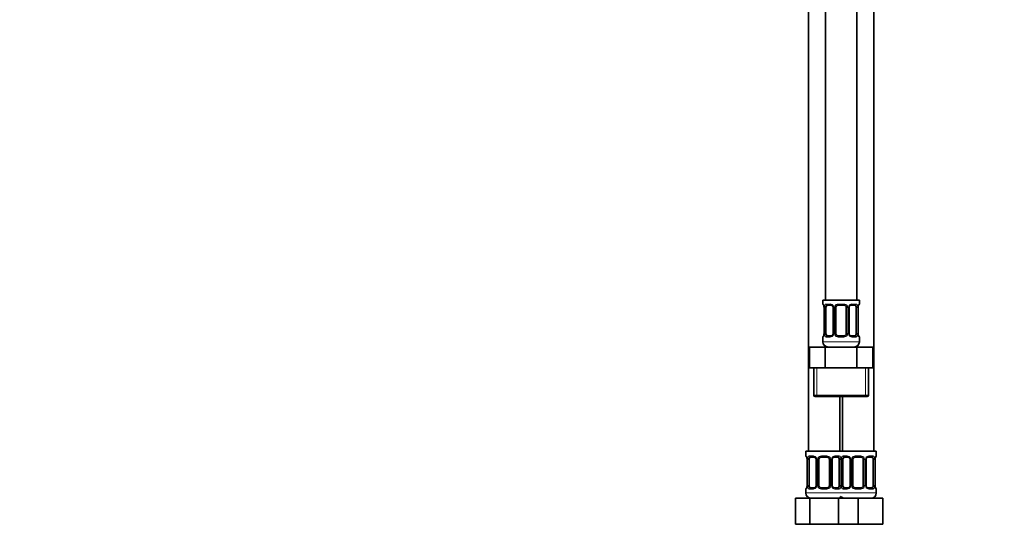
# Model space of a CAD drawing. Units: millimetres. Extents: x 0 to 1478, y 0 to 1758.
# Drawn here: x 0 to 377, y 810 to 1008 of the extents above; entities that cross this region are included whole.
import ezdxf
from ezdxf import colors
from ezdxf.entities.mleader import LeaderData, LeaderLine
from ezdxf.math import Vec2, Vec3

# ---------------------------------------------------------------- set-up
doc = ezdxf.new("R2010")
doc.units = ezdxf.units.MM
doc.layers.add('DV7_Défaut', color=7, linetype='Continuous')
doc.layers.add('Défaut', color=7, linetype='Continuous')

# ---------------------------------------------------------------- blocks, each defined once
blk = doc.blocks.new('_DOT')
at = {"color": 0}
blk.add_line((0, 0), (-1, 0), dxfattribs=at)
at = {"color": 0, "const_width": 0.333}
blk.add_lwpolyline([(-0.1665, 0, 1), (0.1665, 0, 1)], format="xyb", close=True, dxfattribs=at)
blk = doc.blocks.new('SE6')
at = {"layer": 'DV7_Défaut', "color": 7, "linetype": 'Continuous', "lineweight": 35}
for p, q in [((308.86, 1177.92), (308.86, 899.92)), ((320.86, 899.92), (320.86, 1177.92)), ((302.36, 1145.92), (302.36, 841.92)), ((327.36, 841.92), (327.36, 1145.92)), ((321.86, 899.92), (307.86, 899.92)), ((307.86, 899.92), (307.86, 898.44)), ((321.86, 898.44), (321.86, 899.92)), ((308.31, 897.04), (308.31, 887.17)), ((309.06, 887.17), (309.06, 897.04)), ((310.95, 898.04), (309.54, 898.04)), ((311.81, 897.04), (311.81, 887.17)), ((312.86, 887.17), (312.86, 897.04)), ((315.86, 898.04), (313.86, 898.04)), ((316.86, 897.04), (316.86, 887.17)), ((317.91, 887.17), (317.91, 897.04)), ((320.18, 898.04), (318.77, 898.04)), ((320.66, 897.04), (320.66, 887.17)), ((321.41, 887.17), (321.41, 897.04)), ((307.86, 885.77), (307.86, 883.92)), ((309.54, 886.17), (310.95, 886.17)), ((313.86, 886.17), (315.86, 886.17)), ((318.77, 886.17), (320.18, 886.17)), ((321.86, 883.92), (321.86, 885.77)), ((302.74, 881.92), (308.8, 881.92)), ((302.74, 873.92), (302.74, 881.92)), ((308.8, 881.92), (320.92, 881.92)), ((308.8, 873.92), (308.8, 881.92)), ((320.92, 881.92), (326.99, 881.92)), ((320.92, 873.92), (320.92, 881.92)), ((326.99, 873.92), (326.99, 881.92)), ((302.74, 873.92), (305.77, 873.92)), ((304.36, 873.92), (304.36, 863.42)), ((305.77, 873.92), (308.8, 873.92)), ((308.8, 873.92), (314.86, 873.92)), ((314.86, 873.92), (320.92, 873.92)), ((320.92, 873.92), (323.95, 873.92)), ((323.95, 873.92), (326.99, 873.92)), ((325.36, 863.42), (325.36, 873.92)), ((304.86, 862.92), (324.86, 862.92)), ((314.36, 841.92), (314.36, 862.92)), ((315.36, 862.92), (315.36, 841.92)), ((314.86, 841.92), (301.36, 841.92)), ((301.36, 841.92), (301.36, 840.12)), ((314.86, 841.92), (328.36, 841.92)), ((328.36, 840.12), (328.36, 841.92)), ((301.81, 838.72), (301.81, 828.85)), ((302.56, 828.85), (302.56, 838.72)), ((304.45, 839.72), (303.04, 839.72)), ((305.31, 838.72), (305.31, 828.85)), ((306.36, 828.85), (306.36, 838.72)), ((309.36, 839.72), (307.36, 839.72)), ((310.36, 838.72), (310.36, 828.85)), ((311.41, 828.85), (311.41, 838.72)), ((313.68, 839.72), (312.27, 839.72)), ((314.16, 838.72), (314.16, 828.85)), ((315.56, 828.85), (315.56, 838.72)), ((317.45, 839.72), (316.04, 839.72)), ((318.31, 838.72), (318.31, 828.85)), ((319.36, 828.85), (319.36, 838.72)), ((322.36, 839.72), (320.36, 839.72)), ((323.36, 838.72), (323.36, 828.85)), ((324.41, 828.85), (324.41, 838.72)), ((326.68, 839.72), (325.27, 839.72)), ((327.16, 838.72), (327.16, 828.85)), ((327.91, 828.85), (327.91, 838.72)), ((301.36, 827.45), (301.36, 825.92)), ((303.04, 827.85), (304.45, 827.85)), ((307.36, 827.85), (309.36, 827.85)), ((312.27, 827.85), (313.68, 827.85)), ((316.04, 827.85), (317.45, 827.85)), ((320.36, 827.85), (322.36, 827.85)), ((325.27, 827.85), (326.68, 827.85)), ((328.36, 825.92), (328.36, 827.45)), ((297.39, 823.92), (302.88, 823.92)), ((297.39, 813.92), (297.39, 823.92)), ((302.88, 823.92), (313.85, 823.92)), ((302.88, 813.92), (302.88, 823.92)), ((313.85, 823.92), (315.09, 823.92)), ((313.85, 813.92), (313.85, 823.92)), ((315.09, 823.92), (321.36, 823.92)), ((321.36, 823.92), (330.86, 823.92)), ((321.36, 813.92), (321.36, 823.92)), ((330.86, 813.92), (330.86, 823.92)), ((297.39, 813.92), (302.88, 813.92)), ((302.88, 813.92), (313.85, 813.92)), ((313.85, 813.92), (315.09, 813.92)), ((315.09, 813.92), (321.36, 813.92)), ((321.36, 813.92), (330.86, 813.92))]:
    blk.add_line(p, q, dxfattribs=at)
at = {"layer": 'DV7_Défaut', "color": 7, "linetype": 'Continuous', "lineweight": 18}
for p, q in [((307.86, 898.44), (307.94, 898.44)), ((309.22, 898.44), (310.72, 898.44)), ((313.8, 898.44), (315.92, 898.44)), ((319, 898.44), (320.5, 898.44)), ((321.86, 898.44), (321.78, 898.44)), ((308.34, 897.04), (308.31, 897.04)), ((308.34, 897.04), (308.34, 887.17)), ((308.45, 887.17), (308.45, 897.04)), ((309.06, 897.04), (308.45, 897.04)), ((311.81, 897.04), (312.05, 897.04)), ((312.05, 897.04), (312.05, 887.17)), ((312.32, 887.17), (312.32, 897.04)), ((312.86, 897.04), (312.32, 897.04)), ((316.86, 897.04), (317.4, 897.04)), ((317.4, 897.04), (317.4, 887.17)), ((317.68, 887.17), (317.68, 897.04)), ((317.91, 897.04), (317.68, 897.04)), ((320.66, 897.04), (321.27, 897.04)), ((321.27, 897.04), (321.27, 887.17)), ((321.38, 887.17), (321.38, 897.04)), ((321.38, 897.04), (321.41, 897.04)), ((308.31, 887.17), (308.34, 887.17)), ((308.45, 887.17), (309.06, 887.17)), ((312.05, 887.17), (311.81, 887.17)), ((312.32, 887.17), (312.86, 887.17)), ((317.4, 887.17), (316.86, 887.17)), ((317.68, 887.17), (317.91, 887.17)), ((321.27, 887.17), (320.66, 887.17)), ((321.41, 887.17), (321.38, 887.17)), ((307.86, 885.77), (307.94, 885.77)), ((321.86, 883.92), (307.86, 883.92)), ((310.72, 885.77), (309.22, 885.77)), ((315.92, 885.77), (313.8, 885.77)), ((320.5, 885.77), (319, 885.77)), ((321.86, 885.77), (321.78, 885.77)), ((305.55, 863.42), (305.55, 873.92)), ((324.18, 863.42), (324.18, 873.92)), ((325.36, 863.42), (304.36, 863.42)), ((301.44, 840.12), (301.36, 840.12)), ((301.84, 838.72), (301.81, 838.72)), ((301.84, 838.72), (301.84, 828.85)), ((301.95, 828.85), (301.95, 838.72)), ((302.56, 838.72), (301.95, 838.72)), ((302.72, 840.12), (304.22, 840.12)), ((305.31, 838.72), (305.55, 838.72)), ((305.55, 838.72), (305.55, 828.85)), ((305.82, 828.85), (305.82, 838.72)), ((306.36, 838.72), (305.82, 838.72)), ((307.3, 840.12), (309.42, 840.12)), ((310.36, 838.72), (310.9, 838.72)), ((310.9, 838.72), (310.9, 828.85)), ((311.18, 828.85), (311.18, 838.72)), ((311.41, 838.72), (311.18, 838.72)), ((312.5, 840.12), (314, 840.12)), ((314.16, 838.72), (314.77, 838.72)), ((314.77, 838.72), (314.77, 828.85)), ((314.95, 828.85), (314.95, 838.72)), ((315.56, 838.72), (314.95, 838.72)), ((315.72, 840.12), (317.22, 840.12)), ((318.31, 838.72), (318.55, 838.72)), ((318.55, 838.72), (318.55, 828.85)), ((318.82, 828.85), (318.82, 838.72)), ((319.36, 838.72), (318.82, 838.72)), ((320.3, 840.12), (322.42, 840.12)), ((323.36, 838.72), (323.9, 838.72)), ((323.9, 838.72), (323.9, 828.85)), ((324.18, 828.85), (324.18, 838.72)), ((324.41, 838.72), (324.18, 838.72)), ((325.5, 840.12), (327, 840.12)), ((327.16, 838.72), (327.77, 838.72)), ((327.77, 838.72), (327.77, 828.85)), ((327.88, 828.85), (327.88, 838.72)), ((327.88, 838.72), (327.91, 838.72)), ((328.28, 840.12), (328.36, 840.12)), ((301.44, 827.45), (301.36, 827.45)), ((301.81, 828.85), (301.84, 828.85)), ((301.95, 828.85), (302.56, 828.85)), ((304.22, 827.45), (302.72, 827.45)), ((305.55, 828.85), (305.31, 828.85)), ((305.82, 828.85), (306.36, 828.85)), ((309.42, 827.45), (307.3, 827.45)), ((310.9, 828.85), (310.36, 828.85)), ((311.18, 828.85), (311.41, 828.85)), ((314, 827.45), (312.5, 827.45)), ((314.77, 828.85), (314.16, 828.85)), ((314.95, 828.85), (315.56, 828.85)), ((317.22, 827.45), (315.72, 827.45)), ((318.55, 828.85), (318.31, 828.85)), ((318.82, 828.85), (319.36, 828.85)), ((322.42, 827.45), (320.3, 827.45)), ((323.9, 828.85), (323.36, 828.85)), ((324.18, 828.85), (324.41, 828.85)), ((327, 827.45), (325.5, 827.45)), ((327.77, 828.85), (327.16, 828.85)), ((327.91, 828.85), (327.88, 828.85)), ((328.28, 827.45), (328.36, 827.45)), ((315.36, 825.92), (301.36, 825.92)), ((314.36, 825.92), (328.36, 825.92))]:
    blk.add_line(p, q, dxfattribs=at)
at = {"layer": 'DV7_Défaut', "color": 7, "linetype": 'Continuous', "lineweight": 35}
for centre, radius, start, end in [((308.26, 898.44), 0.4, 180, 250.8668), ((321.46, 898.44), 0.4, 289.5893, 0), ((305.35, 897.06), 2.96, 359.5803, 9.9636), ((310.88, 897.14), 0.898, 21.6824, 84.6587), ((310.88, 897.07), 0.923, 357.9809, 25.8354), ((313.86, 897.04), 1, 154.4167, 180), ((313.86, 897.04), 1, 90, 154.4167), ((315.86, 897.04), 1, 25.5833, 90), ((315.86, 897.04), 1, 0, 25.5833), ((318.84, 897.07), 0.922, 153.7755, 181.7731), ((324.31, 897.07), 2.9, 170.0119, 180.6237), ((305.41, 887.14), 2.9, 350.0065, 0.6231), ((310.88, 887.14), 0.921, 333.7731, 1.7662), ((313.86, 887.17), 1, 180, 205.5833), ((315.86, 887.17), 1, 334.4167, 0), ((318.84, 887.13), 0.923, 177.9705, 205.8647), ((324.37, 887.14), 2.96, 179.5756, 189.9628), ((308.26, 885.77), 0.4, 109.5893, 180), ((309.86, 883.92), 2, 180, 270), ((313.86, 887.17), 1, 205.5833, 270), ((315.86, 887.17), 1, 270, 334.4167), ((318.85, 887.06), 0.898, 201.6871, 264.6591), ((319.86, 883.92), 2, 270, 0), ((321.46, 885.77), 0.4, 0, 70.8668), ((304.86, 863.42), 0.5, 180, 270), ((324.86, 863.42), 0.5, 270, 0), ((301.76, 840.12), 0.4, 180, 250.8668), ((298.85, 838.74), 2.96, 359.5803, 9.9636), ((304.38, 838.83), 0.898, 21.6824, 84.6587), ((304.38, 838.76), 0.923, 357.9809, 25.8354), ((307.36, 838.72), 1, 154.4167, 180), ((307.36, 838.72), 1, 90, 154.4167), ((309.36, 838.72), 1, 25.5833, 90), ((309.36, 838.72), 1, 0, 25.5833), ((312.34, 838.75), 0.922, 153.7755, 181.7731), ((317.38, 838.83), 0.898, 21.6824, 84.6587), ((317.38, 838.76), 0.923, 357.9809, 25.8354), ((320.36, 838.72), 1, 154.4167, 180), ((320.36, 838.72), 1, 90, 154.4167), ((322.36, 838.72), 1, 25.5833, 90), ((322.36, 838.72), 1, 0, 25.5833), ((325.34, 838.75), 0.922, 153.7755, 181.7731), ((330.81, 838.75), 2.9, 170.0119, 180.6237), ((327.96, 840.12), 0.4, 289.5893, 0), ((301.76, 827.45), 0.4, 109.5893, 180), ((298.91, 828.82), 2.9, 350.0065, 0.6231), ((304.38, 828.82), 0.921, 333.7731, 1.7662), ((307.36, 828.85), 1, 180, 205.5833), ((307.36, 828.85), 1, 205.5833, 270), ((309.36, 828.85), 1, 270, 334.4167), ((309.36, 828.85), 1, 334.4167, 0), ((312.34, 828.81), 0.923, 177.9705, 205.8647), ((312.35, 828.74), 0.898, 201.6871, 264.6591), ((317.38, 828.82), 0.921, 333.7731, 1.7662), ((320.36, 828.85), 1, 180, 205.5833), ((320.36, 828.85), 1, 205.5833, 270), ((322.36, 828.85), 1, 270, 334.4167), ((322.36, 828.85), 1, 334.4167, 0), ((325.34, 828.81), 0.923, 177.9705, 205.8647), ((325.35, 828.74), 0.898, 201.6871, 264.6591), ((330.87, 828.83), 2.96, 179.5756, 189.9628), ((327.96, 827.45), 0.4, 0, 70.8668), ((303.36, 825.92), 2, 180, 270), ((313.36, 825.92), 2, 270, 318.5904), ((316.36, 825.92), 2, 221.4096, 270), ((326.36, 825.92), 2, 270, 0)]:
    blk.add_arc(centre, radius, start, end, dxfattribs=at)
at = {"layer": 'DV7_Défaut', "color": 7, "linetype": 'Continuous', "lineweight": 18}
for centre, radius, start, end in [((310.65, 897.06), 1.39, 25.1473, 87.3249), ((313.78, 896.95), 1.49, 89.2905, 152.1251), ((315.94, 896.95), 1.49, 27.8747, 90.7097), ((319.07, 897.06), 1.39, 92.6748, 154.853), ((304.99, 897.05), 3.35, 359.8705, 10.2708), ((311.23, 897.06), 2.78, 167.8078, 180.3687), ((310.67, 897.04), 1.38, 359.8791, 25.9211), ((313.66, 897.05), 1.34, 153.3511, 180.1815), ((316.06, 897.05), 1.34, 359.817, 26.6505), ((319.05, 897.04), 1.38, 154.0799, 180.1199), ((318.49, 897.06), 2.78, 359.628, 12.1955), ((324.73, 897.05), 3.35, 169.7304, 180.1284), ((304.99, 887.16), 3.35, 349.7304, 0.1284), ((311.23, 887.15), 2.78, 179.628, 192.1955), ((310.67, 887.16), 1.38, 334.0799, 0.1199), ((313.66, 887.16), 1.34, 179.817, 206.6505), ((316.06, 887.16), 1.34, 333.3511, 0.1815), ((319.05, 887.16), 1.38, 179.8791, 205.9211), ((318.49, 887.15), 2.78, 347.8078, 0.3687), ((324.73, 887.16), 3.35, 179.8705, 190.2708), ((310.65, 887.15), 1.39, 272.6748, 334.853), ((313.78, 887.26), 1.49, 207.8747, 270.7097), ((315.94, 887.26), 1.49, 269.2905, 332.1251), ((319.07, 887.15), 1.39, 205.1473, 267.3249), ((298.49, 838.73), 3.35, 359.8705, 10.2708), ((304.73, 838.74), 2.78, 167.8078, 180.3687), ((304.15, 838.74), 1.39, 25.1473, 87.3249), ((304.17, 838.73), 1.38, 359.8791, 25.9211), ((307.16, 838.73), 1.34, 153.3511, 180.1815), ((307.28, 838.63), 1.49, 89.2905, 152.1251), ((309.44, 838.63), 1.49, 27.8747, 90.7097), ((309.56, 838.73), 1.34, 359.817, 26.6505), ((312.55, 838.73), 1.38, 154.0799, 180.1199), ((312.57, 838.74), 1.39, 92.6748, 154.853), ((311.99, 838.74), 2.78, 359.628, 12.1955), ((317.73, 838.74), 2.78, 167.8078, 180.3687), ((317.15, 838.74), 1.39, 25.1473, 87.3249), ((317.17, 838.73), 1.38, 359.8791, 25.9211), ((320.16, 838.73), 1.34, 153.3511, 180.1815), ((320.28, 838.63), 1.49, 89.2905, 152.1251), ((322.44, 838.63), 1.49, 27.8747, 90.7097), ((322.56, 838.73), 1.34, 359.817, 26.6505), ((325.55, 838.73), 1.38, 154.0799, 180.1199), ((325.57, 838.74), 1.39, 92.6748, 154.853), ((324.99, 838.74), 2.78, 359.628, 12.1955), ((331.23, 838.73), 3.35, 169.7304, 180.1284), ((298.49, 828.84), 3.35, 349.7304, 0.1284), ((304.73, 828.83), 2.78, 179.628, 192.1955), ((304.15, 828.83), 1.39, 272.6748, 334.853), ((304.17, 828.84), 1.38, 334.0799, 0.1199), ((307.16, 828.84), 1.34, 179.817, 206.6505), ((307.28, 828.94), 1.49, 207.8747, 270.7097), ((309.44, 828.94), 1.49, 269.2905, 332.1251), ((309.56, 828.84), 1.34, 333.3511, 0.1815), ((312.55, 828.84), 1.38, 179.8791, 205.9211), ((312.57, 828.83), 1.39, 205.1473, 267.3249), ((311.99, 828.83), 2.78, 347.8078, 0.3687), ((317.73, 828.83), 2.78, 179.628, 192.1955), ((317.15, 828.83), 1.39, 272.6748, 334.853), ((317.17, 828.84), 1.38, 334.0799, 0.1199), ((320.16, 828.84), 1.34, 179.817, 206.6505), ((320.28, 828.94), 1.49, 207.8747, 270.7097), ((322.44, 828.94), 1.49, 269.2905, 332.1251), ((322.56, 828.84), 1.34, 333.3511, 0.1815), ((325.55, 828.84), 1.38, 179.8791, 205.9211), ((325.57, 828.83), 1.39, 205.1473, 267.3249), ((324.99, 828.83), 2.78, 347.8078, 0.3687), ((331.23, 828.84), 3.35, 179.8705, 190.2708)]:
    blk.add_arc(centre, radius, start, end, dxfattribs=at)
for centre, major_axis, ratio, start_param, end_param in [((308.34, 898.44), (0, -0.4), 0.988455, 4.712389, 5.575846), ((309.54, 898.44), (0, -0.4), 0.806081, 4.712389, 6.283185), ((310.95, 898.44), (0, -0.4), 0.591806, 4.712389, 6.283185), ((313.86, 898.44), (0, -0.4), 0.151515, 4.712389, 6.283185), ((315.86, 898.44), (0, -0.4), 0.151515, 0, 1.570796), ((318.77, 898.44), (0, -0.4), 0.591806, 0, 1.570796), ((320.18, 898.44), (0, -0.4), 0.806081, 0, 1.570796), ((321.38, 898.44), (0, -0.4), 0.988455, 0.698045, 1.570796), ((308.66, 897.65), (0.394, 0.069), 0.426558, 2.752818, 3.147404), ((308.88, 897.65), (0.391, -0.084), 0.411702, 3.62283, 5.508006), ((312.08, 897.65), (0.363, 0.168), 0.191543, 1.963754, 3.144229), ((312.6, 897.65), (0.361, -0.173), 0.155676, 4.398009, 6.283185), ((317.12, 897.65), (-0.361, -0.173), 0.155676, 0, 1.885177), ((317.64, 897.65), (-0.363, 0.168), 0.191543, 3.137183, 4.319431), ((320.84, 897.65), (-0.391, -0.084), 0.411702, 0.775179, 2.660356), ((321.06, 897.65), (-0.394, 0.069), 0.426558, 3.136575, 3.530367), ((308.34, 885.77), (0, -0.4), 0.988455, 3.844898, 4.712389), ((308.66, 886.56), (0.394, -0.069), 0.426558, 3.13546, 3.530367), ((308.88, 886.56), (-0.391, -0.084), 0.411702, 3.916772, 5.801948), ((309.54, 885.77), (0, -0.4), 0.806081, 3.141593, 4.712389), ((310.95, 885.77), (0, -0.4), 0.591806, 3.141593, 4.712389), ((312.08, 886.56), (0.363, -0.168), 0.191543, 3.134097, 4.319431), ((312.6, 886.56), (-0.361, -0.173), 0.155676, 3.141593, 5.026769), ((313.86, 885.77), (0, -0.4), 0.151515, 3.141593, 4.712389), ((315.86, 885.77), (0, -0.4), 0.151515, 1.570796, 3.141593), ((317.12, 886.56), (0.361, -0.173), 0.155676, 1.256416, 3.141593), ((317.64, 886.56), (-0.363, -0.168), 0.191543, 1.963754, 3.146665), ((318.77, 885.77), (0, -0.4), 0.591806, 1.570796, 3.141593), ((320.18, 885.77), (0, -0.4), 0.806081, 1.570796, 3.141593), ((320.84, 886.56), (0.391, -0.084), 0.411702, 0.481237, 2.366414), ((321.06, 886.56), (-0.394, -0.069), 0.426558, 2.752818, 3.148532), ((321.38, 885.77), (0, -0.4), 0.988455, 1.570796, 2.439304), ((301.84, 840.12), (0, -0.4), 0.988455, 4.712389, 5.575846), ((302.16, 839.33), (0.394, 0.069), 0.426558, 2.752818, 3.147404), ((302.38, 839.33), (0.391, -0.084), 0.411702, 3.62283, 5.508006), ((303.04, 840.12), (0, -0.4), 0.806081, 4.712389, 6.283185), ((304.45, 840.12), (0, -0.4), 0.591806, 4.712389, 6.283185), ((305.58, 839.33), (0.363, 0.168), 0.191543, 1.963754, 3.144229), ((306.1, 839.33), (0.361, -0.173), 0.155676, 4.398009, 6.283185), ((307.36, 840.12), (0, -0.4), 0.151515, 4.712389, 6.283185), ((309.36, 840.12), (0, -0.4), 0.151515, 0, 1.570796), ((310.62, 839.33), (-0.361, -0.173), 0.155676, 0, 1.885177), ((311.14, 839.33), (-0.363, 0.168), 0.191543, 3.137183, 4.319431), ((312.27, 840.12), (0, -0.4), 0.591806, 0, 1.570796), ((313.68, 840.12), (0, -0.4), 0.806081, 0, 1.570796), ((314.34, 839.33), (-0.391, -0.084), 0.411702, 0.775179, 2.660356), ((315.38, 839.33), (0.391, -0.084), 0.411702, 3.62283, 5.508006), ((316.04, 840.12), (0, -0.4), 0.806081, 4.712389, 6.283185), ((317.45, 840.12), (0, -0.4), 0.591806, 4.712389, 6.283185), ((318.58, 839.33), (0.363, 0.168), 0.191543, 1.963754, 3.144229), ((319.1, 839.33), (0.361, -0.173), 0.155676, 4.398009, 6.283185), ((320.36, 840.12), (0, -0.4), 0.151515, 4.712389, 6.283185), ((322.36, 840.12), (0, -0.4), 0.151515, 0, 1.570796), ((323.62, 839.33), (-0.361, -0.173), 0.155676, 0, 1.885177), ((324.14, 839.33), (-0.363, 0.168), 0.191543, 3.137183, 4.319431), ((325.27, 840.12), (0, -0.4), 0.591806, 0, 1.570796), ((326.68, 840.12), (0, -0.4), 0.806081, 0, 1.570796), ((327.34, 839.33), (-0.391, -0.084), 0.411702, 0.775179, 2.660356), ((327.56, 839.33), (-0.394, 0.069), 0.426558, 3.136575, 3.530367), ((327.88, 840.12), (0, -0.4), 0.988455, 0.698045, 1.570796), ((301.84, 827.45), (0, -0.4), 0.988455, 3.841375, 4.712389), ((302.16, 828.24), (0.394, -0.069), 0.426558, 3.13546, 3.530367), ((302.38, 828.24), (-0.391, -0.084), 0.411702, 3.916772, 5.801948), ((303.04, 827.45), (0, -0.4), 0.806081, 3.141593, 4.712389), ((304.45, 827.45), (0, -0.4), 0.591806, 3.141593, 4.712389), ((305.58, 828.24), (0.363, -0.168), 0.191543, 3.134097, 4.319431), ((306.1, 828.24), (-0.361, -0.173), 0.155676, 3.141593, 5.026769), ((307.36, 827.45), (0, -0.4), 0.151515, 3.141593, 4.712389), ((309.36, 827.45), (0, -0.4), 0.151515, 1.570796, 3.141593), ((310.62, 828.24), (0.361, -0.173), 0.155676, 1.256416, 3.141593), ((311.14, 828.24), (-0.363, -0.168), 0.191543, 1.963754, 3.146665), ((312.27, 827.45), (0, -0.4), 0.591806, 1.570796, 3.141593), ((313.68, 827.45), (0, -0.4), 0.806081, 1.570796, 3.141593), ((314.34, 828.24), (0.391, -0.084), 0.411702, 0.481237, 2.366414), ((315.38, 828.24), (-0.391, -0.084), 0.411702, 3.916772, 5.801948), ((316.04, 827.45), (0, -0.4), 0.806081, 3.141593, 4.712389), ((317.45, 827.45), (0, -0.4), 0.591806, 3.141593, 4.712389), ((318.58, 828.24), (0.363, -0.168), 0.191543, 3.134097, 4.319431), ((319.1, 828.24), (-0.361, -0.173), 0.155676, 3.141593, 5.026769), ((320.36, 827.45), (0, -0.4), 0.151515, 3.141593, 4.712389), ((322.36, 827.45), (0, -0.4), 0.151515, 1.570796, 3.141593), ((323.62, 828.24), (0.361, -0.173), 0.155676, 1.256416, 3.141593), ((324.14, 828.24), (-0.363, -0.168), 0.191543, 1.963754, 3.146665), ((325.27, 827.45), (0, -0.4), 0.591806, 1.570796, 3.141593), ((326.68, 827.45), (0, -0.4), 0.806081, 1.570796, 3.141593), ((327.34, 828.24), (0.391, -0.084), 0.411702, 0.481237, 2.366414), ((327.56, 828.24), (-0.394, -0.069), 0.426558, 2.752818, 3.148532), ((327.88, 827.45), (0, -0.4), 0.988455, 1.570796, 2.434384)]:
    blk.add_ellipse(centre, major_axis=major_axis, ratio=ratio, start_param=start_param, end_param=end_param, dxfattribs=at)
at = {"layer": 'DV7_Défaut', "color": 7, "linetype": 'Continuous', "lineweight": 35}
for centre, major_axis, start_param, end_param in [((309.77, 897.04), (0, 1), 1.124283, 1.570796), ((309.77, 897.04), (0, -1), 3.141593, 4.265876), ((319.95, 897.04), (0, 1), 5.158902, 6.283185), ((319.95, 897.04), (0, 1), 4.712389, 5.158902), ((309.77, 887.17), (0, -1), 4.712389, 5.158902), ((319.95, 887.17), (0, -1), 1.124283, 1.570796), ((309.77, 887.17), (0, -1), 5.158902, 6.283185), ((319.95, 887.17), (0, 1), 3.141593, 4.265876), ((303.27, 838.72), (0, -1), 4.265876, 4.712389), ((303.27, 838.72), (0, -1), 3.141593, 4.265876), ((313.45, 838.72), (0, 1), 5.158902, 6.283185), ((313.45, 838.72), (0, 1), 4.712389, 5.158902), ((316.27, 838.72), (0, -1), 4.265876, 4.712389), ((316.27, 838.72), (0, -1), 3.141593, 4.265876), ((326.45, 838.72), (0, 1), 5.158902, 6.283185), ((326.45, 838.72), (0, 1), 4.712389, 5.158902), ((303.27, 828.85), (0, -1), 4.712389, 5.158902), ((303.27, 828.85), (0, -1), 5.158902, 6.283185), ((313.45, 828.85), (0, 1), 3.141593, 4.265876), ((313.45, 828.85), (0, 1), 4.265876, 4.712389), ((316.27, 828.85), (0, -1), 4.712389, 5.158902), ((316.27, 828.85), (0, -1), 5.158902, 6.283185), ((326.45, 828.85), (0, 1), 3.141593, 4.265876), ((326.45, 828.85), (0, 1), 4.265876, 4.712389)]:
    blk.add_ellipse(centre, major_axis=major_axis, ratio=0.707107, start_param=start_param, end_param=end_param, dxfattribs=at)
at = {"layer": 'DV7_Défaut', "color": 7, "linetype": 'Continuous', "lineweight": 18}
for points, knots in [([(307.94, 898.44), (307.96, 898.44), (307.99, 898.42), (308.04, 898.35), (308.08, 898.3), (308.14, 898.16), (308.17, 898.08), (308.23, 897.88), (308.26, 897.77), (308.28, 897.65)], [0, 0, 0, 0, 0.25, 0.25, 0.5, 0.5, 0.75, 0.75, 1, 1, 1, 1]), ([(308.51, 897.65), (308.54, 897.77), (308.58, 897.88), (308.67, 898.08), (308.72, 898.16), (308.84, 898.3), (308.91, 898.35), (309.06, 898.42), (309.13, 898.44), (309.22, 898.44)], [0, 0, 0, 0, 0.25, 0.25, 0.5, 0.5, 0.75, 0.75, 1, 1, 1, 1]), ([(320.5, 898.44), (320.59, 898.44), (320.66, 898.42), (320.81, 898.35), (320.88, 898.3), (321, 898.16), (321.05, 898.08), (321.14, 897.88), (321.18, 897.77), (321.21, 897.65)], [0, 0, 0, 0, 0.25, 0.25, 0.5, 0.5, 0.75, 0.75, 1, 1, 1, 1]), ([(321.44, 897.65), (321.46, 897.77), (321.49, 897.88), (321.55, 898.08), (321.58, 898.16), (321.65, 898.3), (321.68, 898.35), (321.73, 898.42), (321.76, 898.44), (321.78, 898.44)], [0, 0, 0, 0, 0.25, 0.25, 0.5, 0.5, 0.75, 0.75, 1, 1, 1, 1]), ([(309.54, 898.04), (309.49, 898.04), (309.44, 898.03), (309.35, 897.98), (309.31, 897.94), (309.21, 897.79), (309.16, 897.65), (309.13, 897.47)], [0, 0, 0, 0, 0.25, 0.25, 0.5, 0.5, 1, 1, 1, 1]), ([(320.59, 897.47), (320.58, 897.56), (320.56, 897.64), (320.51, 897.78), (320.48, 897.84), (320.38, 897.99), (320.29, 898.04), (320.18, 898.04)], [0, 0, 0, 0, 0.25, 0.25, 0.5, 0.5, 1, 1, 1, 1]), ([(308.28, 886.56), (308.26, 886.44), (308.23, 886.33), (308.17, 886.13), (308.14, 886.05), (308.08, 885.91), (308.04, 885.86), (307.99, 885.79), (307.96, 885.77), (307.94, 885.77)], [0, 0, 0, 0, 0.25, 0.25, 0.5, 0.5, 0.75, 0.75, 1, 1, 1, 1]), ([(309.22, 885.77), (309.13, 885.77), (309.06, 885.78), (308.91, 885.86), (308.84, 885.91), (308.72, 886.05), (308.67, 886.13), (308.58, 886.33), (308.54, 886.44), (308.51, 886.56)], [0, 0, 0, 0, 0.25, 0.25, 0.5, 0.5, 0.75, 0.75, 1, 1, 1, 1]), ([(309.13, 886.73), (309.15, 886.65), (309.16, 886.57), (309.21, 886.43), (309.24, 886.37), (309.34, 886.22), (309.43, 886.17), (309.54, 886.17)], [0, 0, 0, 0, 0.25, 0.25, 0.5, 0.5, 1, 1, 1, 1]), ([(320.18, 886.17), (320.23, 886.17), (320.28, 886.18), (320.37, 886.23), (320.41, 886.27), (320.51, 886.42), (320.56, 886.56), (320.59, 886.73)], [0, 0, 0, 0, 0.25, 0.25, 0.5, 0.5, 1, 1, 1, 1]), ([(321.21, 886.56), (321.18, 886.44), (321.14, 886.33), (321.05, 886.13), (321, 886.05), (320.88, 885.91), (320.81, 885.86), (320.67, 885.79), (320.59, 885.77), (320.5, 885.77)], [0, 0, 0, 0, 0.25, 0.25, 0.5, 0.5, 0.75, 0.75, 1, 1, 1, 1]), ([(321.78, 885.77), (321.76, 885.77), (321.73, 885.78), (321.68, 885.86), (321.65, 885.91), (321.58, 886.05), (321.55, 886.13), (321.49, 886.33), (321.46, 886.44), (321.44, 886.56)], [0, 0, 0, 0, 0.25, 0.25, 0.5, 0.5, 0.75, 0.75, 1, 1, 1, 1]), ([(301.44, 840.12), (301.46, 840.12), (301.49, 840.1), (301.54, 840.03), (301.58, 839.98), (301.64, 839.84), (301.67, 839.76), (301.73, 839.56), (301.76, 839.45), (301.78, 839.33)], [0, 0, 0, 0, 0.25, 0.25, 0.5, 0.5, 0.75, 0.75, 1, 1, 1, 1]), ([(302.01, 839.33), (302.04, 839.45), (302.08, 839.56), (302.17, 839.76), (302.22, 839.84), (302.34, 839.98), (302.41, 840.03), (302.56, 840.1), (302.63, 840.12), (302.72, 840.12)], [0, 0, 0, 0, 0.25, 0.25, 0.5, 0.5, 0.75, 0.75, 1, 1, 1, 1]), ([(303.04, 839.72), (302.99, 839.72), (302.94, 839.71), (302.85, 839.66), (302.81, 839.62), (302.71, 839.47), (302.66, 839.33), (302.63, 839.15)], [0, 0, 0, 0, 0.25, 0.25, 0.5, 0.5, 1, 1, 1, 1]), ([(314.09, 839.15), (314.08, 839.24), (314.06, 839.32), (314.01, 839.46), (313.98, 839.52), (313.88, 839.67), (313.79, 839.72), (313.68, 839.72)], [0, 0, 0, 0, 0.25, 0.25, 0.5, 0.5, 1, 1, 1, 1]), ([(314, 840.12), (314.09, 840.12), (314.16, 840.1), (314.31, 840.03), (314.38, 839.98), (314.5, 839.84), (314.55, 839.76), (314.64, 839.56), (314.68, 839.45), (314.71, 839.33)], [0, 0, 0, 0, 0.25, 0.25, 0.5, 0.5, 0.75, 0.75, 1, 1, 1, 1]), ([(315.01, 839.33), (315.04, 839.45), (315.08, 839.56), (315.17, 839.76), (315.22, 839.84), (315.34, 839.98), (315.41, 840.03), (315.56, 840.1), (315.63, 840.12), (315.72, 840.12)], [0, 0, 0, 0, 0.25, 0.25, 0.5, 0.5, 0.75, 0.75, 1, 1, 1, 1]), ([(316.04, 839.72), (315.99, 839.72), (315.94, 839.71), (315.85, 839.66), (315.81, 839.62), (315.71, 839.47), (315.66, 839.33), (315.63, 839.15)], [0, 0, 0, 0, 0.25, 0.25, 0.5, 0.5, 1, 1, 1, 1]), ([(327.09, 839.15), (327.08, 839.24), (327.06, 839.32), (327.01, 839.46), (326.98, 839.52), (326.88, 839.67), (326.79, 839.72), (326.68, 839.72)], [0, 0, 0, 0, 0.25, 0.25, 0.5, 0.5, 1, 1, 1, 1]), ([(327, 840.12), (327.09, 840.12), (327.16, 840.1), (327.31, 840.03), (327.38, 839.98), (327.5, 839.84), (327.55, 839.76), (327.64, 839.56), (327.68, 839.45), (327.71, 839.33)], [0, 0, 0, 0, 0.25, 0.25, 0.5, 0.5, 0.75, 0.75, 1, 1, 1, 1]), ([(327.94, 839.33), (327.96, 839.45), (327.99, 839.56), (328.05, 839.76), (328.08, 839.84), (328.15, 839.98), (328.18, 840.03), (328.23, 840.1), (328.26, 840.12), (328.28, 840.12)], [0, 0, 0, 0, 0.25, 0.25, 0.5, 0.5, 0.75, 0.75, 1, 1, 1, 1]), ([(301.78, 828.24), (301.76, 828.12), (301.73, 828.01), (301.67, 827.81), (301.64, 827.73), (301.58, 827.59), (301.54, 827.54), (301.49, 827.47), (301.46, 827.45), (301.44, 827.45)], [0, 0, 0, 0, 0.25, 0.25, 0.5, 0.5, 0.75, 0.75, 1, 1, 1, 1]), ([(302.72, 827.45), (302.63, 827.45), (302.56, 827.47), (302.41, 827.54), (302.34, 827.59), (302.22, 827.73), (302.17, 827.81), (302.08, 828.01), (302.04, 828.12), (302.01, 828.24)], [0, 0, 0, 0, 0.25, 0.25, 0.5, 0.5, 0.75, 0.75, 1, 1, 1, 1]), ([(302.63, 828.42), (302.65, 828.33), (302.66, 828.25), (302.71, 828.11), (302.74, 828.05), (302.84, 827.9), (302.93, 827.85), (303.04, 827.85)], [0, 0, 0, 0, 0.25, 0.25, 0.5, 0.5, 1, 1, 1, 1]), ([(313.68, 827.85), (313.73, 827.85), (313.78, 827.86), (313.87, 827.91), (313.91, 827.95), (314.01, 828.1), (314.06, 828.24), (314.09, 828.42)], [0, 0, 0, 0, 0.25, 0.25, 0.5, 0.5, 1, 1, 1, 1]), ([(314.71, 828.24), (314.68, 828.12), (314.64, 828.01), (314.55, 827.81), (314.5, 827.73), (314.38, 827.59), (314.31, 827.54), (314.17, 827.47), (314.09, 827.45), (314, 827.45)], [0, 0, 0, 0, 0.25, 0.25, 0.5, 0.5, 0.75, 0.75, 1, 1, 1, 1]), ([(315.72, 827.45), (315.63, 827.45), (315.56, 827.47), (315.41, 827.54), (315.34, 827.59), (315.22, 827.73), (315.17, 827.81), (315.08, 828.01), (315.04, 828.12), (315.01, 828.24)], [0, 0, 0, 0, 0.25, 0.25, 0.5, 0.5, 0.75, 0.75, 1, 1, 1, 1]), ([(315.63, 828.42), (315.65, 828.33), (315.66, 828.25), (315.71, 828.11), (315.74, 828.05), (315.84, 827.9), (315.93, 827.85), (316.04, 827.85)], [0, 0, 0, 0, 0.25, 0.25, 0.5, 0.5, 1, 1, 1, 1]), ([(326.68, 827.85), (326.73, 827.85), (326.78, 827.86), (326.87, 827.91), (326.91, 827.95), (327.01, 828.1), (327.06, 828.24), (327.09, 828.42)], [0, 0, 0, 0, 0.25, 0.25, 0.5, 0.5, 1, 1, 1, 1]), ([(327.71, 828.24), (327.68, 828.12), (327.64, 828.01), (327.55, 827.81), (327.5, 827.73), (327.38, 827.59), (327.31, 827.54), (327.17, 827.47), (327.09, 827.45), (327, 827.45)], [0, 0, 0, 0, 0.25, 0.25, 0.5, 0.5, 0.75, 0.75, 1, 1, 1, 1]), ([(328.28, 827.45), (328.26, 827.45), (328.23, 827.47), (328.18, 827.54), (328.15, 827.59), (328.08, 827.73), (328.05, 827.81), (327.99, 828.01), (327.96, 828.12), (327.94, 828.24)], [0, 0, 0, 0, 0.25, 0.25, 0.5, 0.5, 0.75, 0.75, 1, 1, 1, 1])]:
    blk.add_open_spline(points, degree=3, knots=knots, dxfattribs=at)
at = {"layer": 'DV7_Défaut', "color": 7, "linetype": 'Continuous', "lineweight": 35}
for points, knots in [([(308.09, 898.15), (308.09, 898.15), (308.09, 898.15), (308.09, 898.14), (308.12, 898.1), (308.15, 898.03), (308.18, 897.92), (308.22, 897.78), (308.25, 897.66), (308.26, 897.59), (308.27, 897.58)], [0, 0, 0, 0, 0.007899, 0.12091, 0.254669, 0.410242, 0.58517, 0.770461, 0.958975, 1, 1, 1, 1]), ([(318.01, 897.48), (318.03, 897.52), (318.07, 897.6), (318.17, 897.73), (318.29, 897.85), (318.42, 897.95), (318.56, 898.01), (318.68, 898.04), (318.74, 898.04), (318.77, 898.04)], [0, 0, 0, 0, 0.102577, 0.259096, 0.419169, 0.580252, 0.74312, 0.902011, 1, 1, 1, 1]), ([(321.46, 897.58), (321.46, 897.62), (321.48, 897.71), (321.51, 897.84), (321.55, 897.98), (321.59, 898.07), (321.62, 898.13), (321.63, 898.15), (321.63, 898.15), (321.63, 898.15)], [0, 0, 0, 0, 0.115752, 0.304207, 0.494435, 0.684028, 0.837342, 0.963577, 1, 1, 1, 1]), ([(308.27, 886.63), (308.26, 886.59), (308.24, 886.5), (308.21, 886.36), (308.17, 886.23), (308.13, 886.14), (308.1, 886.08), (308.09, 886.06), (308.09, 886.06), (308.09, 886.06)], [0, 0, 0, 0, 0.115661, 0.304136, 0.494383, 0.683996, 0.837325, 0.963573, 1, 1, 1, 1]), ([(311.71, 886.73), (311.69, 886.69), (311.65, 886.61), (311.55, 886.48), (311.43, 886.36), (311.3, 886.26), (311.16, 886.2), (311.04, 886.17), (310.98, 886.17), (310.96, 886.17)], [0, 0, 0, 0, 0.102372, 0.258928, 0.419039, 0.580161, 0.743067, 0.901996, 1, 1, 1, 1]), ([(321.63, 886.06), (321.63, 886.06), (321.63, 886.06), (321.63, 886.07), (321.61, 886.11), (321.57, 886.18), (321.54, 886.29), (321.5, 886.43), (321.47, 886.55), (321.46, 886.62), (321.46, 886.63)], [0, 0, 0, 0, 0.007899, 0.1209, 0.254647, 0.410205, 0.585118, 0.770393, 0.958891, 1, 1, 1, 1]), ([(301.59, 839.83), (301.59, 839.83), (301.59, 839.83), (301.59, 839.82), (301.62, 839.78), (301.65, 839.71), (301.68, 839.6), (301.72, 839.46), (301.75, 839.34), (301.76, 839.27), (301.77, 839.26)], [0, 0, 0, 0, 0.007899, 0.12091, 0.254669, 0.410242, 0.58517, 0.770461, 0.958975, 1, 1, 1, 1]), ([(311.51, 839.16), (311.53, 839.2), (311.57, 839.28), (311.67, 839.41), (311.79, 839.53), (311.92, 839.63), (312.06, 839.69), (312.18, 839.72), (312.24, 839.72), (312.27, 839.72)], [0, 0, 0, 0, 0.102577, 0.259096, 0.419169, 0.580252, 0.74312, 0.902011, 1, 1, 1, 1]), ([(324.51, 839.16), (324.53, 839.2), (324.57, 839.28), (324.67, 839.41), (324.79, 839.53), (324.92, 839.63), (325.06, 839.69), (325.18, 839.72), (325.24, 839.72), (325.27, 839.72)], [0, 0, 0, 0, 0.102577, 0.259096, 0.419169, 0.580252, 0.74312, 0.902011, 1, 1, 1, 1]), ([(327.96, 839.26), (327.96, 839.3), (327.98, 839.39), (328.01, 839.52), (328.05, 839.66), (328.09, 839.75), (328.12, 839.81), (328.13, 839.83), (328.13, 839.83), (328.13, 839.83)], [0, 0, 0, 0, 0.115752, 0.304207, 0.494435, 0.684028, 0.837342, 0.963577, 1, 1, 1, 1]), ([(301.77, 828.31), (301.76, 828.27), (301.74, 828.18), (301.71, 828.04), (301.67, 827.91), (301.63, 827.82), (301.6, 827.76), (301.59, 827.74), (301.59, 827.74), (301.59, 827.74)], [0, 0, 0, 0, 0.115661, 0.304136, 0.494383, 0.683996, 0.837325, 0.963573, 1, 1, 1, 1]), ([(305.21, 828.41), (305.19, 828.37), (305.15, 828.29), (305.05, 828.16), (304.93, 828.04), (304.8, 827.94), (304.66, 827.88), (304.54, 827.85), (304.48, 827.85), (304.46, 827.85)], [0, 0, 0, 0, 0.102372, 0.258928, 0.419039, 0.580161, 0.743067, 0.901996, 1, 1, 1, 1]), ([(318.21, 828.41), (318.19, 828.37), (318.15, 828.29), (318.05, 828.16), (317.93, 828.04), (317.8, 827.94), (317.66, 827.88), (317.54, 827.85), (317.48, 827.85), (317.46, 827.85)], [0, 0, 0, 0, 0.102372, 0.258928, 0.419039, 0.580161, 0.743067, 0.901996, 1, 1, 1, 1]), ([(328.13, 827.74), (328.13, 827.74), (328.13, 827.74), (328.13, 827.75), (328.11, 827.79), (328.07, 827.86), (328.04, 827.97), (328, 828.11), (327.97, 828.23), (327.96, 828.3), (327.96, 828.31)], [0, 0, 0, 0, 0.007899, 0.1209, 0.254647, 0.410205, 0.585118, 0.770393, 0.958891, 1, 1, 1, 1])]:
    blk.add_open_spline(points, degree=3, knots=knots, dxfattribs=at)

msp = doc.modelspace()

# ---------------------------------------------------------------- block references
at = {"layer": 'Défaut'}
msp.add_blockref('SE6', (0, 0), dxfattribs=at)

# ---------------------------------------------------------------- leaders
at = {"layer": 'Défaut', "color": 7, "linetype": 'Continuous', "lineweight": 18}
ml = msp.add_multileader_mtext('Standard', dxfattribs=at)
ml.set_content('{\\pxsm0.9;\\fSolid Edge ISO|b1||i0||c0|p34;\\W1.;16/01/2024\\P}', color=256)
ml.set_leader_properties()
ml.set_arrow_properties(name='DOT')
ml.build(insert=Vec2(0, 0))
ml.multileader.update_dxf_attribs({"leader_type": 0, "dogleg_length": 0, "arrow_head_size": 12})
ctx = ml.context
ctx.base_point, ctx.char_height, ctx.arrow_head_size, ctx.landing_gap_size = Vec3(1390.41, 1750.71), 12, 12, 4.2
notes = []
notes.append((ctx, [(0, (0, 0, 0), (0, 0), (1, 0), 1, [])]))
ctx.mtext.insert = Vec3(1392.41, 1756.83)
ml = msp.add_multileader_mtext('Standard', dxfattribs=at)
ml.set_content('{\\pxsm0.9;\\fArial|b1||i0||c0|p34;\\W1.;6532\\P}', color=256)
ml.set_leader_properties()
ml.set_arrow_properties(name='DOT')
ml.build(insert=Vec2(0, 0))
ml.multileader.update_dxf_attribs({"leader_type": 0, "dogleg_length": 0, "arrow_head_size": 12})
ctx = ml.context
ctx.base_point, ctx.char_height, ctx.arrow_head_size, ctx.landing_gap_size = Vec3(24.31, 1749.47), 12, 12, 4.2
notes.append((ctx, [(0, (0, 0, 0), (0, 0), (1, 0), 1, [])]))
ctx.mtext.insert = Vec3(26.31, 1755.57)
for ctx, leaders in notes:
    for number, flags, end, landing, length, lines in leaders:
        leader = LeaderData()
        leader.index, (leader.has_last_leader_line, leader.has_dogleg_vector, leader.attachment_direction) = number, flags
        leader.last_leader_point, leader.dogleg_vector, leader.dogleg_length = Vec3(end), Vec3(landing), length
        for number, points, colour, breaks in lines:
            line = LeaderLine()
            line.index, line.vertices, line.color, line.breaks = number, Vec3.list(points), colors.encode_raw_color(colour), breaks
            leader.lines.append(line)
        ctx.leaders.append(leader)

doc.saveas('drawing.dxf')
